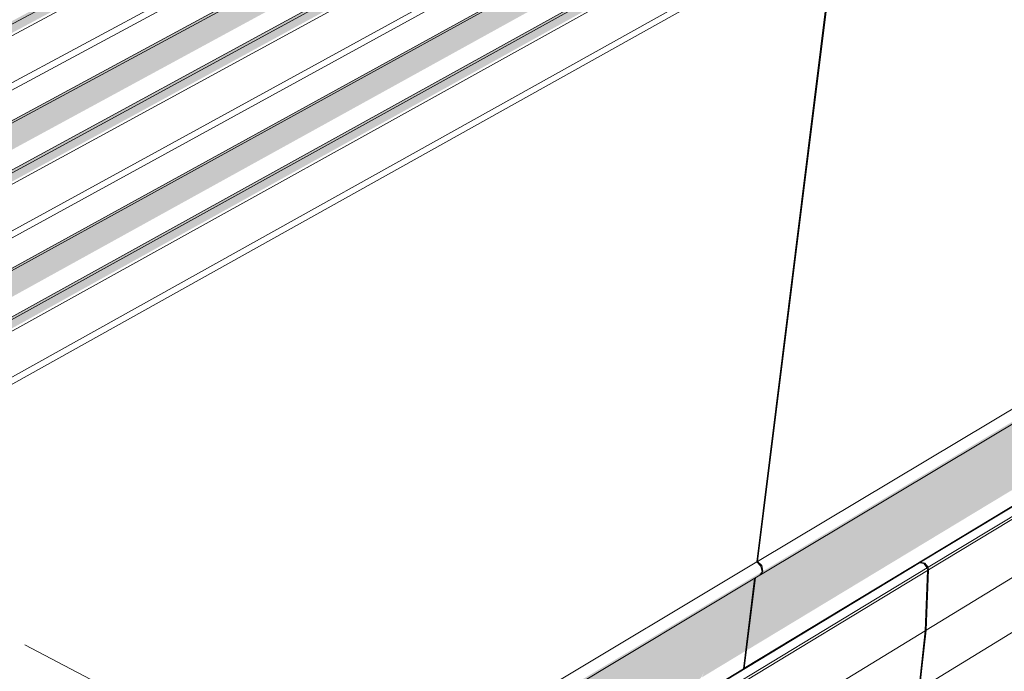
# Model space of a CAD drawing. Units: millimetres. Extents: x -16561 to 21103, y -8513 to 7595.
# Drawn here: x 6378 to 8505, y -4744 to -3335 of the extents above; entities that cross this region are included whole.
import ezdxf

# ---------------------------------------------------------------- set-up
doc = ezdxf.new("R2010")
doc.units = ezdxf.units.MM
doc.header["$MEASUREMENT"] = 0
doc.linetypes.add('Double Dashed', pattern=[2187.222147, 1058.333302, -423.333311, 282.222223, -423.333311])
for name, color, linetype, lineweight in [('0_Pen_No__182', 7, 'Continuous', 13), ('0_Pen_No__183', 7, 'Continuous', 18), ('0_Pen_No__2', 8, 'Continuous', 25)]:
    doc.layers.add(name, color=color, linetype=linetype, lineweight=lineweight)

# ---------------------------------------------------------------- blocks, each defined once
blk = doc.blocks.new('Section Element_22')
at = {"layer": '0_Pen_No__2', "linetype": 'Continuous', "lineweight": 0, "true_color": 0x3f3f3f}
for points in [[(8141.5, -3129.2), (7969.8, -4507.6), (7978.7, -4516.7), (7981.4, -4528.5), (7977, -4535.2), (7978.2, -4535.3), (7983.3, -4527.3), (7980.7, -4515.5), (7971.7, -4506.5), (8143.5, -3128.1), (8139.8, -3115.5), (8152.4, -3014.5), (8145.6, -2995), (8156.2, -2983.3), (8168.9, -2881.9), (8175.2, -2873.7), (8183.5, -2807.2), (8179.7, -2794.5), (8192.5, -2692.5), (8185.6, -2672.9), (8196.4, -2661), (8209.1, -2558.6), (8215.5, -2550.3), (8223.8, -2483.1), (8220.1, -2470.4), (8232.9, -2367.3), (8226.1, -2347.6), (8236.9, -2335.6), (8249.8, -2232.1), (8256, -2225), (8264.8, -2154.5), (8261.5, -2130.1), (8246.5, -2108.7), (8239.6, -2104.3), (8239.3, -2106.5), (8244.5, -2109.7), (8259.5, -2131.2), (8262.8, -2155.5), (8254, -2226.1), (8247.8, -2233.2), (8234.9, -2336.6), (8224.1, -2348.7), (8231, -2368.4), (8218.1, -2471.4), (8221.9, -2484.2), (8213.5, -2551.4), (8207.1, -2559.7), (8194.4, -2662.1), (8183.7, -2673.9), (8190.5, -2693.6), (8177.8, -2795.6), (8181.5, -2808.3), (8173.2, -2874.8), (8166.9, -2883), (8154.3, -2984.4), (8143.6, -2996), (8150.4, -3015.6), (8137.8, -3116.6)], [(7947.8, -4698.8), (9375.7, -3835.9), (9374.3, -3833.9), (9367.9, -3814.2), (9367.3, -3806.9), (9351.5, -3815.7), (9332.8, -3820.5), (9316.1, -3818.7), (9302.1, -3810.3), (9291.8, -3795.9), (9285.4, -3776.1), (9284.8, -3769.2), (9269.3, -3777.8), (9250.7, -3782.6), (9236, -3781), (7978.2, -4535.3), (7977, -4535.2), (7976.3, -4536.4), (7967.3, -4541.8)], [(7983.3, -4527.3), (7978.2, -4535.3), (9236, -3781), (9233.9, -3780.8), (9231.3, -3779.2)], [(8293.7, -4983), (8278.7, -5004.7), (8279.8, -5004.7), (8295.6, -4981.8), (8321.7, -4782.2), (8335.7, -4655.2), (8340.8, -4524.6), (8340.3, -4519), (8332.9, -4510), (8323.5, -4508.3), (8322.5, -4509.6), (8331, -4511.2), (8338.3, -4520.2), (8338.9, -4525.8), (8333.7, -4656.4), (8319.8, -4783.4)], [(7941, -4738.5), (7941.3, -4739.7), (7943.3, -4738.5), (7943, -4737.3), (7967.3, -4541.8), (7965.4, -4543)]]:
    blk.add_hatch(color=250, dxfattribs=at).paths.add_polyline_path(points)
at = {"layer": '0_Pen_No__182', "color": 7, "linetype": 'Continuous', "lineweight": 13}
for p, q in [((7971.7, -4506.5), (8143.5, -3128.1)), ((9213.4, -3763.2), (7971.7, -4506.5)), ((9236, -3781), (7978.2, -4535.3)), ((9450.3, -3846.2), (8340.3, -4519)), ((9398, -3856.5), (7943, -4737.3)), ((9399.4, -3856.9), (8323.5, -4508.3)), ((9450.7, -3851.7), (8340.8, -4524.6)), ((9544.9, -3917.1), (8335.7, -4655.2)), ((9644.4, -3969.9), (8321.7, -4782.2)), ((7980.7, -4515.5), (7971.7, -4506.5)), ((8323.5, -4508.3), (8322.5, -4509.6)), ((8332.9, -4510), (8323.5, -4508.3)), ((7978.2, -4535.3), (7983.3, -4527.3)), ((7983.3, -4527.3), (7980.7, -4515.5)), ((8340.3, -4519), (8332.9, -4510)), ((8335.7, -4655.2), (8340.8, -4524.6)), ((8340.8, -4524.6), (8340.3, -4519)), ((7943, -4737.3), (7967.3, -4541.8)), ((7977, -4535.2), (7978.2, -4535.3)), ((8321.7, -4782.2), (8335.7, -4655.2)), ((7943.3, -4738.5), (7943, -4737.3))]:
    blk.add_line(p, q, dxfattribs=at)
blk = doc.blocks.new('Section Element_27')
at = {"layer": '0_Pen_No__2', "linetype": 'Continuous', "lineweight": 0, "true_color": 0x3f3f3f}
for points in [[(4632.6, -4262.4), (4622.4, -4274.8), (8224.1, -2348.7), (8234.9, -2336.6)], [(4628.3, -4291.7), (8214.8, -2371.6), (8215.1, -2370.9), (8216.8, -2370.6), (8229.4, -2363.8), (8224.1, -2348.7), (4622.4, -4274.8)], [(4615.2, -4503.7), (8207.1, -2559.7), (8213.5, -2551.4), (4621.1, -4495.1)], [(8207.1, -2559.7), (4615.2, -4503.7), (4610.6, -4566.8), (8164, -2637.5), (8166.4, -2633.2), (8166, -2636.4), (8199.9, -2618)], [(4607.2, -4614.5), (4597.1, -4626.7), (8183.7, -2673.9), (8194.4, -2662.1)], [(4603, -4643.4), (8174.4, -2697), (8174.7, -2696.2), (8176.3, -2695.9), (8188.9, -2689), (8183.7, -2673.9), (4597.1, -4626.7)], [(4585.5, -4915.5), (8123.9, -2960.5), (8126.3, -2956.2), (8125.9, -2959.4), (8159.7, -2940.7), (8166.9, -2883), (4590, -4853.2)], [(4595.8, -4844.7), (4590, -4853.2), (8166.9, -2883), (8173.2, -2874.8)], [(4582.1, -4962.7), (4572, -4974.6), (8143.6, -2996), (8154.3, -2984.4)], [(4577.9, -4991.3), (8134.3, -3019.1), (8134.6, -3018.4), (8136.3, -3018), (8148.8, -3011.1), (8143.6, -2996), (4572, -4974.6)], [(7211.4, -4990.1), (7211.8, -4990.3), (7213.5, -4993.9), (7976.3, -4536.4), (7981.4, -4528.5)], [(7213.5, -4993.9), (7217.1, -5001.6), (7218, -5018.6), (7214.5, -5037.8), (7247.3, -5054.8), (7260.1, -5041.1), (7274.3, -5031.7), (7286.5, -5029.3), (7295.7, -5033.9), (7301, -5045.2), (7301.8, -5062.2), (7298.3, -5081.4), (7307, -5085.9), (7849.1, -4758.4), (7856.3, -4745.7), (7851.1, -4757.2), (7945.8, -4699.9), (7965.4, -4543)]]:
    blk.add_hatch(color=250, dxfattribs=at).paths.add_polyline_path(points)
at = {"layer": '0_Pen_No__182', "color": 7, "linetype": 'Continuous', "lineweight": 13}
for p, q in [((8224.1, -2348.7), (4622.4, -4274.8)), ((8231, -2368.4), (4630.1, -4296.8)), ((8218.1, -2471.4), (4622, -4408.3)), ((8221.9, -2484.2), (4626.3, -4422.5)), ((8213.5, -2551.4), (4621.1, -4495.1)), ((8207.1, -2559.7), (4615.2, -4503.7)), ((8183.7, -2673.9), (4597.1, -4626.7)), ((8194.4, -2662.1), (4607.2, -4614.5)), ((8190.5, -2693.6), (4604.7, -4648.5)), ((8177.8, -2795.6), (4596.8, -4758.8)), ((8181.5, -2808.3), (4601, -4772.8)), ((8166.9, -2883), (4590, -4853.2)), ((8173.2, -2874.8), (4595.8, -4844.7)), ((8143.6, -2996), (4572, -4974.6)), ((8154.3, -2984.4), (4582.1, -4962.7)), ((8150.4, -3015.6), (4579.6, -4996.4)), ((8137.8, -3116.6), (4571.8, -5105.4)), ((8141.5, -3129.2), (4576, -5119.4)), ((7969.8, -4507.6), (8141.5, -3129.2)), ((7969.8, -4507.6), (7144.8, -5001.5)), ((8321.6, -4509.4), (7380.7, -5079.1)), ((7978.7, -4516.7), (7969.8, -4507.6)), ((8331, -4511.2), (8321.6, -4509.4)), ((8338.3, -4520.2), (7385.7, -5097.6)), ((8338.9, -4525.8), (7385.9, -5103.6)), ((7976.3, -4536.4), (7981.4, -4528.5)), ((7981.4, -4528.5), (7978.7, -4516.7)), ((8338.3, -4520.2), (8331, -4511.2)), ((8333.7, -4656.4), (8338.9, -4525.8)), ((8338.9, -4525.8), (8338.3, -4520.2)), ((7976.3, -4536.4), (7213.5, -4993.9)), ((7941, -4738.5), (7965.4, -4543)), ((8333.7, -4656.4), (7481.3, -5176.6)), ((8319.8, -4783.4), (8333.7, -4656.4)), ((7941, -4738.5), (7380.2, -5078)), ((7941.3, -4739.7), (7941, -4738.5))]:
    blk.add_line(p, q, dxfattribs=at)

msp = doc.modelspace()

# ---------------------------------------------------------------- linework, layer by layer
at = {"layer": '0_Pen_No__183', "color": 7, "linetype": 'Double Dashed', "lineweight": 18}
msp.add_line((4448.8, -3676.4), (9419, -6265.8), dxfattribs=at)

# ---------------------------------------------------------------- block references
at = {"lineweight": 0}
for name in ['Section Element_22', 'Section Element_27']:
    msp.add_blockref(name, (0, 0), dxfattribs=at)

doc.saveas('drawing.dxf')
